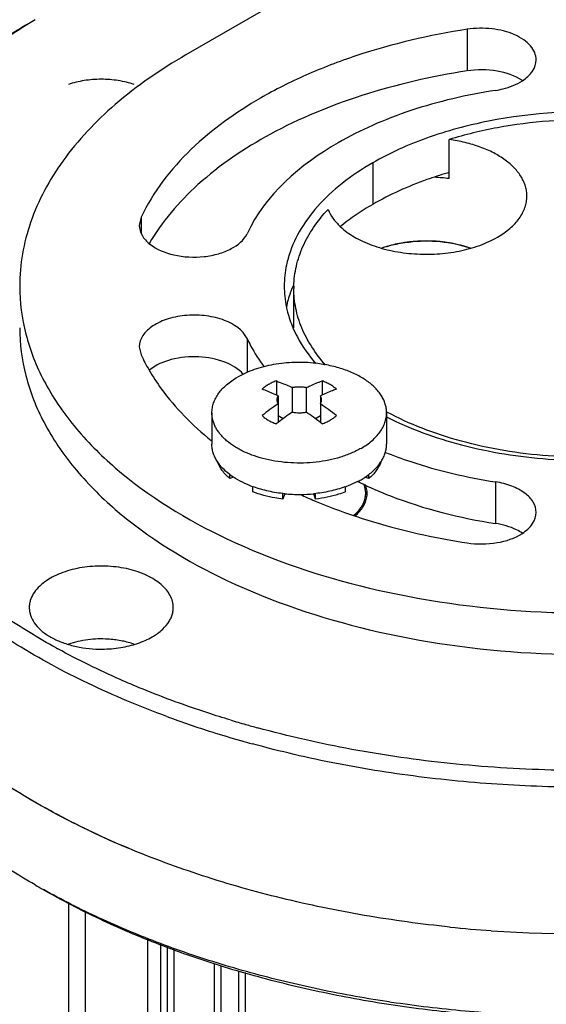
# Model space of a CAD drawing. Units: inches. Extents: x 0.5 to 43.5, y 0.5 to 33.5.
# Drawn here: x 2.1 to 2.7, y 30.8 to 31.8 of the extents above; entities that cross this region are included whole.
import ezdxf

# ---------------------------------------------------------------- set-up
doc = ezdxf.new("R2010")
doc.units = ezdxf.units.IN
doc.header["$LTSCALE"] = 2.42
doc.header["$MEASUREMENT"] = 0
doc.layers.get('0').update_dxf_attribs({"linetype": 'CONTINUOUS'})
for name, color, linetype in [('02___PRT_ALL_AXES', 7, 'CONTINUOUS'), ('AXIS', 7, 'CONTINUOUS'), ('AXIS_COSMETIC_THREADS', 7, 'CONTINUOUS')]:
    doc.layers.add(name, color=color, linetype=linetype)

msp = doc.modelspace()

# ---------------------------------------------------------------- linework, layer by layer
at = {"color": 7, "linetype": 'CONTINUOUS'}
for p, q in [((2.8781, 32.0667), (2.3143, 31.7412)), ((2.6076, 31.768), (2.6076, 31.7246)), ((2.5092, 31.6287), (2.5092, 31.5853)), ((2.268, 31.5719), (2.266, 31.5634)), ((2.268, 31.5719), (2.268, 31.5552)), ((2.426, 31.4569), (2.4261, 31.4566)), ((2.266, 31.4369), (2.268, 31.4283)), ((2.3783, 31.4454), (2.3783, 31.4101)), ((2.4088, 31.4012), (2.4088, 31.3864)), ((2.4565, 31.4012), (2.4565, 31.3864)), ((2.4106, 31.3856), (2.4106, 31.3579)), ((2.4254, 31.3942), (2.4254, 31.3687)), ((2.4399, 31.3942), (2.4399, 31.3687)), ((2.4547, 31.3856), (2.4547, 31.3579)), ((2.4158, 31.3618), (2.4106, 31.3649)), ((2.4547, 31.3649), (2.4495, 31.3618)), ((2.3602, 31.2994), (2.3602, 31.3036)), ((2.5051, 31.2994), (2.5051, 31.3036)), ((2.3642, 31.3009), (2.3602, 31.2994)), ((2.5051, 31.2994), (2.5011, 31.3009)), ((2.6372, 31.2959), (2.6372, 31.2525)), ((2.3842, 31.2855), (2.3842, 31.291)), ((2.4156, 31.278), (2.4156, 31.2838)), ((2.4176, 31.2837), (2.4156, 31.278)), ((2.4496, 31.278), (2.4477, 31.2837)), ((2.4496, 31.278), (2.4496, 31.2838)), ((2.481, 31.2855), (2.481, 31.291)), ((2.27, 31.0796), (2.2688, 31.0801)), ((2.3718, 31.026), (2.3714, 31.0261)), ((2.1926, 4.0525), (2.1926, 30.8573)), ((2.2099, 4.0284), (2.2099, 30.8486)), ((2.2747, 30.3152), (2.2747, 30.8191)), ((2.2885, 30.3151), (2.2885, 30.814)), ((2.2952, 30.0322), (2.2952, 30.8115)), ((2.3022, 30.0281), (2.3022, 30.8089)), ((2.3439, 30.7934), (2.3439, 30.3231)), ((2.3509, 30.7911), (2.3509, 30.3231)), ((2.3697, 30.0414), (2.3697, 30.7861)), ((2.3766, 30.0454), (2.3766, 30.7843))]:
    msp.add_line(p, q, dxfattribs=at)
for centre, radius, start, end in [((2.7116, 31.2018), 0.4346, 106.4186, 106.7098), ((2.5585, 31.4244), 0.1221, 106.4066, 108.9824), ((2.5583, 31.4271), 0.1194, 106.3378, 109.2196), ((2.5644, 31.3995), 0.1476, 96.1385, 96.9711), ((2.5646, 31.3982), 0.1489, 95.1026, 96.1383), ((2.5648, 31.3952), 0.1519, 91.3315, 95.0953), ((2.5649, 31.3939), 0.1532, 89.7688, 91.3386), ((2.5649, 31.3944), 0.1528, 86.1589, 89.7716), ((2.565, 31.3969), 0.1503, 84.4809, 86.1573), ((2.5656, 31.4017), 0.1454, 80.6002, 84.5012), ((2.5664, 31.4071), 0.14, 79.0628, 80.5946), ((2.5682, 31.4158), 0.131, 74.425, 79.1139), ((2.5702, 31.423), 0.1236, 73.3634, 74.4064), ((2.5719, 31.4285), 0.1178, 70.8818, 73.3799), ((2.5238, 31.5002), 0.1068, 180.0593, 191.8104), ((2.539, 31.4521), 0.1227, 156.8593, 158.0104), ((2.4493, 31.5126), 0.2, 204.9156, 210.0334), ((2.5681, 31.1446), 0.281, 124.1025, 128.3081), ((2.3006, 31.1492), 0.2752, 51.6484, 55.9418), ((2.5787, 31.1419), 0.2737, 124.0541, 127.8965), ((2.2836, 31.1378), 0.2788, 52.1394, 55.911), ((2.5904, 31.1264), 0.2932, 127.8444, 128.2877), ((2.2745, 31.1259), 0.2938, 51.7131, 52.1558), ((2.6651, 31.6427), 0.3865, 243.6192, 243.9982), ((2.6607, 31.7792), 0.5459, 245.4258, 247.1493), ((2.6776, 31.8198), 0.5899, 247.1643, 251.4738), ((2.5572, 31.8079), 0.7825, 241.1252, 241.2779), ((2.6625, 32.0504), 1.0648, 249.786, 252.4588), ((2.6826, 32.1119), 1.1119, 253.1809, 254.038), ((2.6877, 32.13), 1.1307, 254.0385, 254.6892), ((2.6796, 32.1044), 1.1214, 252.4586, 254.0468), ((2.6871, 32.1306), 1.1487, 254.0655, 254.689), ((2.5449, 31.5469), 0.7751, 240.0014, 240.7306)]:
    msp.add_arc(centre, radius, start, end, dxfattribs=at)
for points, knots in [([(1.9194, 31.4465), (1.9194, 31.4542), (1.9201, 31.4696), (1.923, 31.4926), (1.9279, 31.5155), (1.9348, 31.5383), (1.9436, 31.5608), (1.958, 31.5908), (1.9809, 31.6275), (2.0153, 31.6691), (2.0565, 31.7086), (2.1042, 31.7455), (2.1391, 31.7676), (2.1574, 31.7782)], [0, 0, 0, 0, 0.053911, 0.108081, 0.162762, 0.218193, 0.274599, 0.332183, 0.451511, 0.5774, 0.710578, 0.851452, 1, 1, 1, 1]), ([(2.1794, 31.1227), (2.1608, 31.133), (2.1255, 31.1544), (2.0769, 31.1902), (2.0412, 31.2228), (2.0162, 31.25), (1.9941, 31.2771), (1.9707, 31.3122), (1.953, 31.3494), (1.9428, 31.3795), (1.9372, 31.4021), (1.9335, 31.4249), (1.9318, 31.4477), (1.932, 31.4705), (1.9341, 31.4933), (1.9382, 31.516), (1.9443, 31.5386), (1.9522, 31.5609), (1.9655, 31.5907), (1.987, 31.6272), (2.0198, 31.6688), (2.0594, 31.7083), (2.1055, 31.7452), (2.1394, 31.7674), (2.1572, 31.778)], [0, 0, 0, 0, 0.075082, 0.146312, 0.213676, 0.245963, 0.277353, 0.337612, 0.395014, 0.422887, 0.450336, 0.47748, 0.504442, 0.531353, 0.558342, 0.585538, 0.613067, 0.641042, 0.669571, 0.728623, 0.790877, 0.856737, 0.926433, 1, 1, 1, 1]), ([(2.6076, 31.768), (2.5684, 31.7619), (2.5112, 31.7486), (2.44, 31.7213), (2.3556, 31.679), (2.2926, 31.625), (2.268, 31.5719)], [0, 0, 0, 0, 0.294932, 0.433576, 0.564679, 1, 1, 1, 1]), ([(2.6795, 31.7361), (2.6795, 31.7387), (2.6783, 31.7441), (2.6736, 31.7513), (2.6664, 31.7576), (2.6532, 31.7647), (2.6331, 31.7696), (2.6161, 31.7693), (2.6076, 31.768)], [0, 0, 0, 0, 0.088186, 0.184616, 0.294296, 0.418415, 0.700495, 1, 1, 1, 1]), ([(2.3143, 31.7412), (2.2884, 31.7262), (2.2414, 31.6939), (2.1852, 31.6348), (2.1497, 31.5695), (2.1414, 31.5226), (2.1414, 31.5001)], [0, 0, 0, 0, 0.289808, 0.549049, 0.782229, 1, 1, 1, 1]), ([(2.6651, 31.7143), (2.6692, 31.717), (2.6763, 31.723), (2.6795, 31.7321), (2.6795, 31.7361)], [0, 0, 0, 0, 0.545594, 1, 1, 1, 1]), ([(2.6076, 31.7246), (2.5705, 31.7188), (2.5, 31.7027), (2.4045, 31.6633), (2.3277, 31.6117), (2.2895, 31.5674), (2.2762, 31.5443)], [0, 0, 0, 0, 0.290069, 0.557024, 0.794004, 1, 1, 1, 1]), ([(2.6651, 31.7146), (2.6573, 31.7197), (2.6379, 31.726), (2.6179, 31.7262), (2.6076, 31.7246)], [0, 0, 0, 0, 0.473166, 1, 1, 1, 1]), ([(2.6372, 31.7043), (2.6398, 31.7047), (2.6495, 31.7067), (2.659, 31.7103), (2.6651, 31.7143)], [0, 0, 0, 0, 0.269086, 1, 1, 1, 1]), ([(2.6372, 31.7043), (2.6072, 31.6997), (2.5637, 31.6895), (2.5094, 31.6687), (2.4451, 31.6365), (2.3971, 31.5954), (2.3783, 31.5548)], [0, 0, 0, 0, 0.294935, 0.433574, 0.564679, 1, 1, 1, 1]), ([(3.0028, 31.5929), (2.9898, 31.6055), (2.9586, 31.6286), (2.9034, 31.6545), (2.8398, 31.6726), (2.7477, 31.6853), (2.6536, 31.6801), (2.5664, 31.6566), (2.527, 31.639), (2.5092, 31.6287)], [0, 0, 0, 0, 0.104037, 0.220837, 0.34823, 0.482607, 0.753788, 0.882036, 1, 1, 1, 1]), ([(2.5092, 31.6287), (2.4981, 31.6223), (2.4776, 31.6086), (2.4515, 31.5845), (2.4321, 31.5582), (2.4238, 31.5389), (2.4211, 31.5293)], [0, 0, 0, 0, 0.283183, 0.542671, 0.780094, 1, 1, 1, 1]), ([(2.5866, 31.6181), (2.5796, 31.6159), (2.5529, 31.6072), (2.5271, 31.5957), (2.5092, 31.5853)], [0, 0, 0, 0, 0.261723, 1, 1, 1, 1]), ([(2.5092, 31.5853), (2.5062, 31.5836), (2.4946, 31.5766), (2.4835, 31.5688), (2.4758, 31.5625)], [0, 0, 0, 0, 0.258177, 1, 1, 1, 1]), ([(2.266, 31.5634), (2.266, 31.5599), (2.2683, 31.5522), (2.2737, 31.5466), (2.2769, 31.544)], [0, 0, 0, 0, 0.463006, 1, 1, 1, 1]), ([(2.2769, 31.544), (2.284, 31.5383), (2.3031, 31.5308), (2.3282, 31.5295), (2.3484, 31.5334), (2.3646, 31.5396), (2.3751, 31.548), (2.3783, 31.5548)], [0, 0, 0, 0, 0.246264, 0.530094, 0.668972, 0.796331, 1, 1, 1, 1]), ([(2.5241, 31.5415), (2.5259, 31.5421), (2.5334, 31.5441), (2.541, 31.5455), (2.5469, 31.5461)], [0, 0, 0, 0, 0.244958, 1, 1, 1, 1]), ([(2.5465, 31.5461), (2.5446, 31.5458), (2.5373, 31.5448), (2.53, 31.5432), (2.5247, 31.5416)], [0, 0, 0, 0, 0.255309, 1, 1, 1, 1]), ([(2.5469, 31.5461), (2.5577, 31.5474), (2.5794, 31.5477), (2.6008, 31.5433), (2.6108, 31.5399)], [0, 0, 0, 0, 0.508853, 1, 1, 1, 1]), ([(2.4211, 31.5293), (2.4204, 31.5269), (2.418, 31.5174), (2.417, 31.5075), (2.417, 31.5001)], [0, 0, 0, 0, 0.253068, 1, 1, 1, 1]), ([(2.1414, 31.5001), (2.1414, 31.4833), (2.1459, 31.4488), (2.1656, 31.3991), (2.1977, 31.3519), (2.2581, 31.2913), (2.361, 31.2287), (2.5089, 31.1793), (2.6749, 31.156), (2.8455, 31.1607), (3.0068, 31.193), (3.1058, 31.2338), (3.1495, 31.259)], [0, 0, 0, 0, 0.042859, 0.087489, 0.135322, 0.187287, 0.304552, 0.438223, 0.58257, 0.729727, 0.87132, 1, 1, 1, 1]), ([(2.4252, 31.498), (2.4245, 31.4964), (2.4221, 31.49), (2.4203, 31.4835), (2.4192, 31.4785)], [0, 0, 0, 0, 0.253573, 1, 1, 1, 1]), ([(2.4192, 31.4784), (2.4196, 31.4766), (2.4213, 31.4693), (2.4238, 31.4621), (2.426, 31.4569)], [0, 0, 0, 0, 0.246619, 1, 1, 1, 1]), ([(2.3783, 31.4454), (2.374, 31.4545), (2.3583, 31.4644), (2.3359, 31.4697), (2.3158, 31.4703), (2.2967, 31.4669), (2.2806, 31.4599), (2.2692, 31.4499), (2.266, 31.4409), (2.266, 31.4369)], [0, 0, 0, 0, 0.224507, 0.368775, 0.521185, 0.668879, 0.800295, 0.909165, 1, 1, 1, 1]), ([(2.1414, 31.4567), (2.1414, 31.4399), (2.1459, 31.4055), (2.1656, 31.3557), (2.1977, 31.3085), (2.2581, 31.2479), (2.361, 31.1853), (2.5089, 31.1359), (2.6749, 31.1126), (2.8455, 31.1173), (3.0068, 31.1496), (3.1058, 31.1904), (3.1495, 31.2156)], [0, 0, 0, 0, 0.042859, 0.087489, 0.135322, 0.187287, 0.304552, 0.438223, 0.58257, 0.729727, 0.87132, 1, 1, 1, 1]), ([(2.4261, 31.4566), (2.4275, 31.4534), (2.4338, 31.4401), (2.4424, 31.428), (2.4496, 31.4195)], [0, 0, 0, 0, 0.240122, 1, 1, 1, 1]), ([(2.2946, 31.0512), (2.2667, 31.0615), (2.2133, 31.0838), (2.1392, 31.1239), (2.0741, 31.1691), (2.0193, 31.2187), (1.9821, 31.2639), (1.9587, 31.3014), (1.9445, 31.3297), (1.9333, 31.3585), (1.9253, 31.3876), (1.9205, 31.417), (1.9194, 31.4367), (1.9194, 31.4465)], [0, 0, 0, 0, 0.154093, 0.299735, 0.436269, 0.563525, 0.681943, 0.738225, 0.792799, 0.845932, 0.897937, 0.949166, 1, 1, 1, 1]), ([(2.3783, 31.4454), (2.3794, 31.4429), (2.3846, 31.4326), (2.3908, 31.4229), (2.396, 31.416)], [0, 0, 0, 0, 0.243164, 1, 1, 1, 1]), ([(2.3743, 31.4081), (2.3693, 31.4139), (2.354, 31.4228), (2.3277, 31.4276), (2.3003, 31.4252), (2.2834, 31.418), (2.2769, 31.4128)], [0, 0, 0, 0, 0.219198, 0.486779, 0.762103, 1, 1, 1, 1]), ([(2.2762, 31.4125), (2.2801, 31.4058), (2.298, 31.3784), (2.3215, 31.3548), (2.341, 31.339)], [0, 0, 0, 0, 0.235036, 1, 1, 1, 1]), ([(2.4005, 31.3974), (2.3993, 31.3967), (2.397, 31.3952), (2.3949, 31.3935), (2.3939, 31.3926)], [0, 0, 0, 0, 0.515975, 1, 1, 1, 1]), ([(2.4088, 31.4012), (2.4073, 31.4007), (2.4045, 31.3995), (2.4018, 31.3982), (2.4005, 31.3974)], [0, 0, 0, 0, 0.512685, 1, 1, 1, 1]), ([(2.4088, 31.4012), (2.4101, 31.4007), (2.4158, 31.3986), (2.4213, 31.3961), (2.4254, 31.3942)], [0, 0, 0, 0, 0.244994, 1, 1, 1, 1]), ([(2.4399, 31.3942), (2.4413, 31.3948), (2.4467, 31.3974), (2.4523, 31.3997), (2.4565, 31.4012)], [0, 0, 0, 0, 0.255077, 1, 1, 1, 1]), ([(2.4714, 31.3926), (2.4704, 31.3935), (2.4683, 31.3952), (2.4648, 31.3975), (2.4608, 31.3995), (2.458, 31.4007), (2.4565, 31.4012)], [0, 0, 0, 0, 0.228056, 0.471205, 0.728925, 1, 1, 1, 1]), ([(2.4106, 31.3856), (2.4092, 31.3863), (2.4037, 31.3888), (2.3981, 31.3911), (2.3939, 31.3926)], [0, 0, 0, 0, 0.255078, 1, 1, 1, 1]), ([(2.4106, 31.3856), (2.4102, 31.3849), (2.4097, 31.3839), (2.4094, 31.3825), (2.4094, 31.3818), (2.4094, 31.3814)], [0, 0, 0, 0, 0.511007, 0.757032, 1, 1, 1, 1]), ([(2.4399, 31.3942), (2.4387, 31.3944), (2.4363, 31.3947), (2.4326, 31.3949), (2.429, 31.3947), (2.4266, 31.3944), (2.4254, 31.3942)], [0, 0, 0, 0, 0.247909, 0.5, 0.752091, 1, 1, 1, 1]), ([(2.4714, 31.3926), (2.47, 31.3921), (2.4644, 31.39), (2.4588, 31.3876), (2.4547, 31.3856)], [0, 0, 0, 0, 0.244995, 1, 1, 1, 1]), ([(2.4559, 31.3814), (2.4559, 31.3818), (2.4558, 31.3825), (2.4555, 31.3839), (2.4551, 31.3849), (2.4547, 31.3856)], [0, 0, 0, 0, 0.242968, 0.488992, 1, 1, 1, 1]), ([(2.4094, 31.3814), (2.4094, 31.3811), (2.4094, 31.3803), (2.4097, 31.3789), (2.4102, 31.3779), (2.4106, 31.3772)], [0, 0, 0, 0, 0.242968, 0.488992, 1, 1, 1, 1]), ([(2.4547, 31.3772), (2.4551, 31.3779), (2.4555, 31.3789), (2.4558, 31.3803), (2.4559, 31.3811), (2.4559, 31.3814)], [0, 0, 0, 0, 0.511007, 0.757032, 1, 1, 1, 1]), ([(2.3939, 31.3651), (2.3949, 31.3642), (2.397, 31.3624), (2.4005, 31.3602), (2.4045, 31.3581), (2.4073, 31.357), (2.4088, 31.3565)], [0, 0, 0, 0, 0.228056, 0.471205, 0.728925, 1, 1, 1, 1]), ([(2.4254, 31.3687), (2.4266, 31.3684), (2.429, 31.3681), (2.4326, 31.3679), (2.4363, 31.3681), (2.4387, 31.3684), (2.4399, 31.3687)], [0, 0, 0, 0, 0.247909, 0.5, 0.752091, 1, 1, 1, 1]), ([(2.4648, 31.3603), (2.466, 31.361), (2.4683, 31.3624), (2.4704, 31.3642), (2.4714, 31.3651)], [0, 0, 0, 0, 0.515975, 1, 1, 1, 1]), ([(2.4565, 31.3565), (2.458, 31.357), (2.4608, 31.3581), (2.4635, 31.3595), (2.4648, 31.3603)], [0, 0, 0, 0, 0.512685, 1, 1, 1, 1]), ([(2.523, 31.364), (2.548, 31.3513), (2.6035, 31.3312), (2.6926, 31.3171), (2.7851, 31.3182), (2.8459, 31.3296), (2.8749, 31.3381)], [0, 0, 0, 0, 0.233491, 0.487583, 0.748187, 1, 1, 1, 1]), ([(2.5218, 31.327), (2.5307, 31.3234), (2.5682, 31.3097), (2.6072, 31.3006), (2.6372, 31.2959)], [0, 0, 0, 0, 0.240176, 1, 1, 1, 1]), ([(2.3602, 31.2994), (2.3573, 31.3019), (2.3523, 31.3072), (2.3486, 31.3136), (2.3474, 31.3169)], [0, 0, 0, 0, 0.52574, 1, 1, 1, 1]), ([(2.5178, 31.3169), (2.5166, 31.3136), (2.513, 31.3072), (2.508, 31.3019), (2.5051, 31.2994)], [0, 0, 0, 0, 0.474261, 1, 1, 1, 1]), ([(2.4893, 31.2609), (2.4907, 31.2621), (2.4926, 31.2639), (2.495, 31.2664), (2.497, 31.269), (2.4987, 31.2717), (2.5, 31.2745), (2.5008, 31.2766), (2.5013, 31.2788), (2.5017, 31.2809), (2.5019, 31.2831), (2.5019, 31.2852), (2.5017, 31.2874), (2.5012, 31.2895), (2.5006, 31.2917), (2.5001, 31.2931), (2.4998, 31.2937)], [0, 0, 0, 0, 0.144479, 0.213461, 0.280368, 0.408413, 0.47001, 0.530262, 0.58944, 0.647838, 0.705773, 0.763576, 0.82158, 0.880113, 0.93949, 1, 1, 1, 1]), ([(2.4956, 31.2953), (2.5061, 31.2901), (2.5515, 31.2705), (2.5999, 31.2583), (2.6372, 31.2525)], [0, 0, 0, 0, 0.236413, 1, 1, 1, 1]), ([(2.6795, 31.2641), (2.6795, 31.2678), (2.6769, 31.2758), (2.6674, 31.2853), (2.6537, 31.2923), (2.6429, 31.295), (2.6372, 31.2959)], [0, 0, 0, 0, 0.193768, 0.420713, 0.692055, 1, 1, 1, 1]), ([(2.4156, 31.278), (2.4129, 31.2783), (2.4022, 31.2799), (2.3917, 31.2826), (2.3842, 31.2855)], [0, 0, 0, 0, 0.25913, 1, 1, 1, 1]), ([(2.481, 31.2855), (2.4786, 31.2846), (2.4684, 31.2811), (2.4578, 31.2789), (2.4496, 31.278)], [0, 0, 0, 0, 0.239946, 1, 1, 1, 1]), ([(2.6651, 31.2422), (2.6692, 31.2449), (2.6763, 31.251), (2.6795, 31.26), (2.6795, 31.2641)], [0, 0, 0, 0, 0.545592, 1, 1, 1, 1]), ([(2.4902, 31.2605), (2.4995, 31.2574), (2.5379, 31.2454), (2.5775, 31.2369), (2.6076, 31.2323)], [0, 0, 0, 0, 0.243245, 1, 1, 1, 1]), ([(2.6651, 31.2426), (2.6632, 31.2438), (2.6545, 31.2486), (2.6447, 31.2514), (2.6372, 31.2525)], [0, 0, 0, 0, 0.229479, 1, 1, 1, 1]), ([(2.6076, 31.2323), (2.6179, 31.2307), (2.6379, 31.2308), (2.6573, 31.2371), (2.6651, 31.2422)], [0, 0, 0, 0, 0.526834, 1, 1, 1, 1]), ([(2.1574, 30.8756), (2.1391, 30.8862), (2.1042, 30.9083), (2.0565, 30.9452), (2.0153, 30.9847), (1.9809, 31.0263), (1.9537, 31.0699), (1.9371, 31.1077), (1.9279, 31.1383), (1.923, 31.1612), (1.9201, 31.1842), (1.9194, 31.1996), (1.9194, 31.2073)], [0, 0, 0, 0, 0.148577, 0.289445, 0.422643, 0.548539, 0.667874, 0.781791, 0.837226, 0.891911, 0.946085, 1, 1, 1, 1]), ([(2.2688, 31.0801), (2.2612, 31.0832), (2.2314, 31.0959), (2.2023, 31.1102), (2.1812, 31.1217)], [0, 0, 0, 0, 0.255941, 1, 1, 1, 1]), ([(2.3608, 31.0476), (2.353, 31.0499), (2.3224, 31.0595), (2.2922, 31.0706), (2.27, 31.0796)], [0, 0, 0, 0, 0.254487, 1, 1, 1, 1]), ([(3.1933, 31.0794), (3.1638, 31.0674), (3.1022, 31.0458), (3.0058, 31.0213), (2.9046, 31.0044), (2.8004, 30.9952), (2.6951, 30.994), (2.5903, 31.0008), (2.4881, 31.0154), (2.4216, 31.0305), (2.3891, 31.0394)], [0, 0, 0, 0, 0.116832, 0.238716, 0.364414, 0.492552, 0.621664, 0.750251, 0.876833, 1, 1, 1, 1]), ([(3.114, 31.0325), (3.0857, 31.0238), (3.0274, 31.0084), (2.9376, 30.9916), (2.845, 30.9809), (2.7509, 30.9765), (2.6565, 30.9784), (2.5632, 30.9866), (2.4721, 31.0009), (2.4128, 31.0147), (2.3838, 31.0227)], [0, 0, 0, 0, 0.120312, 0.244155, 0.370489, 0.498205, 0.626153, 0.753178, 0.878151, 1, 1, 1, 1]), ([(3.2979, 30.8707), (3.2787, 30.86), (3.2387, 30.8397), (3.1753, 30.8133), (3.1078, 30.7906), (3.0369, 30.7717), (2.9631, 30.7568), (2.8872, 30.7461), (2.8099, 30.7396), (2.7319, 30.7375), (2.6539, 30.7396), (2.5766, 30.7461), (2.5007, 30.7568), (2.427, 30.7717), (2.356, 30.7906), (2.2886, 30.8133), (2.2252, 30.8397), (2.1851, 30.86), (2.166, 30.8707)], [0, 0, 0, 0, 0.056072, 0.114573, 0.175247, 0.23782, 0.301957, 0.367294, 0.433444, 0.500005, 0.566565, 0.632715, 0.698052, 0.762188, 0.824761, 0.885438, 0.94393, 1, 1, 1, 1]), ([(3.2976, 30.8705), (3.2787, 30.8595), (3.2389, 30.8388), (3.1759, 30.812), (3.1085, 30.7887), (3.0376, 30.7695), (2.9638, 30.7543), (2.8877, 30.7433), (2.8102, 30.7367), (2.7319, 30.7345), (2.6536, 30.7367), (2.5761, 30.7433), (2.5, 30.7543), (2.4262, 30.7695), (2.3553, 30.7888), (2.288, 30.812), (2.2249, 30.8388), (2.1852, 30.8595), (2.1662, 30.8705)], [0, 0, 0, 0, 0.055831, 0.114182, 0.174783, 0.237353, 0.301549, 0.366993, 0.433283, 0.500001, 0.566719, 0.633009, 0.698453, 0.762648, 0.825218, 0.885822, 0.944162, 1, 1, 1, 1])]:
    msp.add_open_spline(points, degree=3, knots=knots, dxfattribs=at)
at = {"layer": '02___PRT_ALL_AXES', "color": 7, "linetype": 'CONTINUOUS'}
for p, q in [((2.5887, 31.6122), (2.5887, 31.653)), ((2.4269, 31.4567), (2.4269, 31.4976)), ((2.1733, 31.1954), (2.1676, 31.1917))]:
    msp.add_line(p, q, dxfattribs=at)
for centre, radius, start, end in [((2.6922, 31.6982), 0.0317, 148.0447, 149.4636), ((2.5652, 31.4371), 0.1767, 82.3371, 87.2499), ((2.5287, 31.4976), 0.1018, 178.5354, 179.9994), ((2.7303, 32.2019), 1.3775, 264.1443, 265.9375), ((2.7319, 32.2276), 1.4033, 265.9456, 274.5523)]:
    msp.add_arc(centre, radius, start, end, dxfattribs=at)
for points, knots in [([(2.9805, 31.5996), (2.975, 31.604), (2.9635, 31.6125), (2.9446, 31.6241), (2.9241, 31.6346), (2.8942, 31.6473), (2.8535, 31.6601), (2.8017, 31.6699), (2.7476, 31.6743), (2.6931, 31.6732), (2.6398, 31.6664), (2.6053, 31.6581), (2.5887, 31.653)], [0, 0, 0, 0, 0.051401, 0.105337, 0.161724, 0.220412, 0.34377, 0.473368, 0.606627, 0.740719, 0.872754, 1, 1, 1, 1]), ([(2.6473, 31.6315), (2.6435, 31.6343), (2.6351, 31.6395), (2.621, 31.6456), (2.6054, 31.6502), (2.5944, 31.6523), (2.5887, 31.653)], [0, 0, 0, 0, 0.225138, 0.468901, 0.728588, 1, 1, 1, 1]), ([(2.6699, 31.594), (2.6699, 31.5957), (2.6696, 31.5991), (2.6685, 31.6041), (2.6667, 31.6091), (2.6632, 31.6157), (2.657, 31.6237), (2.6508, 31.629), (2.6473, 31.6315)], [0, 0, 0, 0, 0.111603, 0.224739, 0.340829, 0.461121, 0.7177, 1, 1, 1, 1]), ([(2.6391, 31.5511), (2.6437, 31.5538), (2.6502, 31.5582), (2.6575, 31.5652), (2.6619, 31.5706), (2.6654, 31.5762), (2.668, 31.5821), (2.6695, 31.588), (2.6699, 31.592), (2.6699, 31.594)], [0, 0, 0, 0, 0.289263, 0.422567, 0.54851, 0.667889, 0.781866, 0.891952, 1, 1, 1, 1]), ([(2.427, 31.5002), (2.427, 31.5036), (2.4276, 31.5106), (2.4295, 31.521), (2.4324, 31.5314), (2.4378, 31.5451), (2.4473, 31.562), (2.4572, 31.5743), (2.4626, 31.5802)], [0, 0, 0, 0, 0.116724, 0.23446, 0.353976, 0.475983, 0.729757, 1, 1, 1, 1]), ([(2.4626, 31.5802), (2.4639, 31.5769), (2.4676, 31.5704), (2.4726, 31.5649), (2.4754, 31.5623)], [0, 0, 0, 0, 0.478188, 1, 1, 1, 1]), ([(2.4754, 31.5623), (2.4798, 31.5581), (2.4874, 31.5526), (2.4988, 31.5467), (2.5119, 31.5413), (2.5298, 31.5363), (2.5527, 31.5333), (2.5761, 31.5332), (2.599, 31.5361), (2.6171, 31.541), (2.6302, 31.5464), (2.6362, 31.5495), (2.6391, 31.5511)], [0, 0, 0, 0, 0.104574, 0.161732, 0.221824, 0.349287, 0.48349, 0.620084, 0.754473, 0.88228, 0.942624, 1, 1, 1, 1]), ([(2.46, 31.4178), (2.4548, 31.4237), (2.4454, 31.436), (2.4365, 31.4528), (2.4315, 31.4666), (2.4289, 31.4768), (2.4273, 31.4872), (2.4269, 31.4941), (2.4269, 31.4976)], [0, 0, 0, 0, 0.269318, 0.52265, 0.644709, 0.764462, 0.882633, 1, 1, 1, 1]), ([(2.8751, 31.3421), (2.8609, 31.3377), (2.8314, 31.3304), (2.7859, 31.3235), (2.7391, 31.3208), (2.6922, 31.3223), (2.6462, 31.3278), (2.6021, 31.3374), (2.5612, 31.3508), (2.5357, 31.3624), (2.5238, 31.3688)], [0, 0, 0, 0, 0.123779, 0.251888, 0.382389, 0.513209, 0.642268, 0.76757, 0.887312, 1, 1, 1, 1]), ([(2.2546, 30.9138), (2.2294, 30.9244), (2.1813, 30.947), (2.1148, 30.9867), (2.0567, 31.0306), (2.0079, 31.0782), (1.9749, 31.1212), (1.9542, 31.1568), (1.9416, 31.1835), (1.9317, 31.2106), (1.9246, 31.2381), (1.9204, 31.2657), (1.9194, 31.2842), (1.9194, 31.2934)], [0, 0, 0, 0, 0.152847, 0.297304, 0.432938, 0.559761, 0.678334, 0.734922, 0.789949, 0.843665, 0.896362, 0.948359, 1, 1, 1, 1]), ([(2.5033, 31.2819), (2.5035, 31.2838), (2.5033, 31.2876), (2.5023, 31.2913), (2.5016, 31.2931)], [0, 0, 0, 0, 0.494058, 1, 1, 1, 1]), ([(2.4905, 31.2604), (2.4924, 31.2619), (2.4957, 31.2651), (2.4997, 31.2704), (2.5023, 31.276), (2.5031, 31.28), (2.5033, 31.2819)], [0, 0, 0, 0, 0.27765, 0.533872, 0.772567, 1, 1, 1, 1]), ([(2.3013, 31.1648), (2.3013, 31.167), (2.3008, 31.1713), (2.2983, 31.1777), (2.2942, 31.1836), (2.2887, 31.1892), (2.2818, 31.1942), (2.2738, 31.1986), (2.2648, 31.2022), (2.255, 31.205), (2.2445, 31.207), (2.23, 31.2084), (2.2154, 31.208), (2.2012, 31.2058), (2.1911, 31.2032), (2.1818, 31.1998), (2.176, 31.197), (2.1733, 31.1954)], [0, 0, 0, 0, 0.042819, 0.087405, 0.135189, 0.187103, 0.243553, 0.304516, 0.369623, 0.438239, 0.509548, 0.582595, 0.729621, 0.801616, 0.871227, 0.937626, 1, 1, 1, 1]), ([(2.1676, 31.1917), (2.1651, 31.1899), (2.1606, 31.1861), (2.1554, 31.1794), (2.1526, 31.1734), (2.1515, 31.1685), (2.1513, 31.166), (2.1513, 31.1648)], [0, 0, 0, 0, 0.282753, 0.53944, 0.775318, 0.888433, 1, 1, 1, 1]), ([(2.1513, 31.1648), (2.1513, 31.1635), (2.1516, 31.1608), (2.1529, 31.1553), (2.1564, 31.1485), (2.1629, 31.1413), (2.1715, 31.1349), (2.182, 31.1296), (2.194, 31.1255), (2.2071, 31.1227), (2.2162, 31.1218), (2.2208, 31.1216)], [0, 0, 0, 0, 0.045628, 0.092037, 0.189724, 0.297604, 0.41766, 0.54989, 0.692813, 0.843912, 1, 1, 1, 1]), ([(2.2794, 31.1342), (2.2827, 31.1361), (2.2886, 31.1402), (2.2947, 31.1466), (2.2982, 31.1521), (2.3, 31.1563), (2.3011, 31.1605), (2.3013, 31.1634), (2.3013, 31.1648)], [0, 0, 0, 0, 0.28934, 0.548316, 0.667744, 0.781761, 0.891904, 1, 1, 1, 1]), ([(2.2467, 31.1231), (2.2526, 31.1241), (2.2613, 31.1262), (2.2721, 31.1304), (2.2771, 31.1329), (2.2794, 31.1342)], [0, 0, 0, 0, 0.522016, 0.767715, 1, 1, 1, 1]), ([(2.2208, 31.1216), (2.223, 31.1216), (2.2316, 31.1214), (2.2403, 31.1221), (2.2467, 31.1231)], [0, 0, 0, 0, 0.251712, 1, 1, 1, 1]), ([(2.5897, 30.8316), (2.5599, 30.8346), (2.5009, 30.8427), (2.4147, 30.8605), (2.3325, 30.8838), (2.2799, 30.9032), (2.2546, 30.9138)], [0, 0, 0, 0, 0.260325, 0.515048, 0.762192, 1, 1, 1, 1])]:
    msp.add_open_spline(points, degree=3, knots=knots, dxfattribs=at)
at = {"layer": 'AXIS', "color": 7, "linetype": 'CONTINUOUS'}
for p, q in [((2.3416, 31.368), (2.3416, 31.3354)), ((2.5236, 31.368), (2.5236, 31.3354))]:
    msp.add_line(p, q, dxfattribs=at)
for centre, radius, start, end in [((2.3824, 31.3397), 0.0417, 212.1084, 212.8649), ((2.3828, 31.3399), 0.0421, 212.8641, 213.1078), ((2.4825, 31.3399), 0.0421, 326.8919, 327.136), ((2.4829, 31.3397), 0.0417, 327.1352, 327.8918), ((2.4527, 31.3749), 0.0886, 297.4058, 299.9908), ((2.456, 31.3693), 0.0821, 299.9856, 303.4758), ((2.4238, 31.3999), 0.116, 250.0083, 250.4827), ((2.4326, 31.4396), 0.1568, 264.484, 270.4657), ((2.4327, 31.4386), 0.1558, 270.4461, 275.5319), ((2.4416, 31.3996), 0.1157, 289.5162, 289.9922), ((2.2264, 31.0168), 0.1153, 86.5828, 96.9383), ((2.2264, 31.0178), 0.1143, 85.7313, 86.5915)]:
    msp.add_arc(centre, radius, start, end, dxfattribs=at)
for points, knots in [([(2.2606, 31.7104), (2.258, 31.7113), (2.2525, 31.7129), (2.244, 31.7146), (2.2353, 31.7156), (2.2263, 31.716), (2.2174, 31.7156), (2.2086, 31.7146), (2.2001, 31.7129), (2.1947, 31.7113), (2.1921, 31.7104)], [0, 0, 0, 0, 0.119829, 0.244039, 0.371264, 0.500024, 0.628781, 0.755998, 0.880195, 1, 1, 1, 1]), ([(2.4499, 31.4196), (2.4462, 31.42), (2.4389, 31.4206), (2.4278, 31.4206), (2.4168, 31.4199), (2.406, 31.4184), (2.3957, 31.4162), (2.3858, 31.4132), (2.3767, 31.4096), (2.371, 31.4067), (2.3683, 31.4052)], [0, 0, 0, 0, 0.131129, 0.262995, 0.39429, 0.523726, 0.650073, 0.772192, 0.889108, 1, 1, 1, 1]), ([(2.5236, 31.368), (2.5236, 31.3695), (2.5234, 31.3726), (2.5224, 31.3771), (2.5207, 31.3816), (2.5187, 31.3852), (2.5169, 31.3879), (2.5148, 31.3907), (2.5117, 31.3942), (2.5075, 31.398), (2.5028, 31.4016), (2.4975, 31.405), (2.4918, 31.408), (2.4856, 31.4108), (2.4791, 31.4133), (2.4721, 31.4154), (2.4649, 31.4172), (2.4575, 31.4186), (2.4525, 31.4193), (2.4499, 31.4196)], [0, 0, 0, 0, 0.046575, 0.093831, 0.142402, 0.192832, 0.218898, 0.245584, 0.300929, 0.359095, 0.420179, 0.484186, 0.551039, 0.620589, 0.692629, 0.766904, 0.843116, 0.920934, 1, 1, 1, 1]), ([(2.3416, 31.368), (2.3416, 31.3689), (2.3417, 31.3706), (2.3422, 31.3741), (2.3433, 31.3784), (2.3455, 31.3834), (2.3485, 31.3883), (2.3524, 31.393), (2.357, 31.3974), (2.3623, 31.4015), (2.3662, 31.404), (2.3683, 31.4052)], [0, 0, 0, 0, 0.05392, 0.108098, 0.218137, 0.332063, 0.451411, 0.577318, 0.71052, 0.851429, 1, 1, 1, 1]), ([(2.497, 31.3309), (2.4954, 31.33), (2.492, 31.3282), (2.4868, 31.3258), (2.4813, 31.3236), (2.4735, 31.321), (2.4632, 31.3183), (2.4503, 31.3163), (2.4371, 31.3154), (2.4238, 31.3156), (2.4106, 31.3169), (2.3979, 31.3193), (2.386, 31.3227), (2.3767, 31.3264), (2.3699, 31.3299), (2.3638, 31.3335), (2.3583, 31.3376), (2.3535, 31.342), (2.3504, 31.3455), (2.3477, 31.349), (2.3455, 31.3527), (2.3438, 31.3565), (2.3426, 31.3603), (2.3418, 31.3641), (2.3416, 31.3667), (2.3416, 31.368)], [0, 0, 0, 0, 0.030663, 0.062399, 0.095121, 0.128748, 0.198327, 0.27029, 0.343654, 0.417372, 0.490383, 0.561656, 0.630241, 0.695316, 0.726346, 0.756282, 0.812709, 0.83923, 0.864648, 0.88903, 0.912475, 0.935115, 0.957116, 0.978672, 1, 1, 1, 1]), ([(2.497, 31.3309), (2.499, 31.3321), (2.5029, 31.3345), (2.5083, 31.3387), (2.5129, 31.3431), (2.5168, 31.3478), (2.5198, 31.3526), (2.522, 31.3577), (2.5231, 31.362), (2.5236, 31.3654), (2.5236, 31.3672), (2.5236, 31.368)], [0, 0, 0, 0, 0.148571, 0.28948, 0.422682, 0.548589, 0.667937, 0.781863, 0.891902, 0.94608, 1, 1, 1, 1]), ([(2.3471, 31.3175), (2.3462, 31.3189), (2.3446, 31.3217), (2.3432, 31.3255), (2.3424, 31.3285), (2.3418, 31.3315), (2.3416, 31.3338), (2.3416, 31.3354)], [0, 0, 0, 0, 0.261637, 0.513503, 0.636726, 0.758624, 1, 1, 1, 1]), ([(2.5182, 31.3175), (2.5191, 31.3189), (2.5206, 31.3217), (2.5221, 31.3255), (2.5229, 31.3285), (2.5235, 31.3315), (2.5236, 31.3338), (2.5236, 31.3354)], [0, 0, 0, 0, 0.261637, 0.513502, 0.636725, 0.758623, 1, 1, 1, 1]), ([(2.364, 31.3008), (2.3623, 31.302), (2.3561, 31.3065), (2.3506, 31.3121), (2.3475, 31.3169)], [0, 0, 0, 0, 0.270038, 1, 1, 1, 1]), ([(2.5012, 31.3008), (2.503, 31.302), (2.5063, 31.3044), (2.5121, 31.3095), (2.5158, 31.3138), (2.5178, 31.3169)], [0, 0, 0, 0, 0.269545, 0.525842, 1, 1, 1, 1]), ([(2.3841, 31.2909), (2.3805, 31.2922), (2.3736, 31.2952), (2.3671, 31.2989), (2.364, 31.3008)], [0, 0, 0, 0, 0.516692, 1, 1, 1, 1]), ([(2.4935, 31.2963), (2.4925, 31.2958), (2.4885, 31.2938), (2.4843, 31.2921), (2.4812, 31.2909)], [0, 0, 0, 0, 0.243235, 1, 1, 1, 1]), ([(2.4176, 31.2836), (2.4147, 31.2838), (2.4091, 31.2845), (2.4008, 31.2861), (2.3927, 31.2881), (2.3876, 31.2897), (2.385, 31.2906)], [0, 0, 0, 0, 0.257864, 0.511433, 0.759255, 1, 1, 1, 1]), ([(2.4803, 31.2906), (2.4777, 31.2897), (2.4725, 31.2881), (2.4645, 31.2861), (2.4562, 31.2845), (2.4506, 31.2838), (2.4477, 31.2836)], [0, 0, 0, 0, 0.240735, 0.488563, 0.742135, 1, 1, 1, 1]), ([(2.2124, 31.1312), (2.2089, 31.1308), (2.202, 31.1296), (2.1953, 31.1277), (2.1921, 31.1266)], [0, 0, 0, 0, 0.510184, 1, 1, 1, 1]), ([(2.2606, 31.1266), (2.2586, 31.1273), (2.2545, 31.1286), (2.2482, 31.13), (2.2416, 31.1311), (2.2372, 31.1316), (2.2349, 31.1317)], [0, 0, 0, 0, 0.240767, 0.488731, 0.742361, 1, 1, 1, 1])]:
    msp.add_open_spline(points, degree=3, knots=knots, dxfattribs=at)
at = {"layer": 'AXIS_COSMETIC_THREADS', "color": 7, "linetype": 'CONTINUOUS'}
for centre, radius, start, end in [((2.6095, 31.7609), 0.9184, 244.4155, 247.2696), ((2.7303, 32.2026), 1.3782, 264.1451, 265.9379), ((2.7319, 32.2276), 1.4033, 265.9464, 274.5553)]:
    msp.add_arc(centre, radius, start, end, dxfattribs=at)
for points, knots in [([(2.2129, 30.9325), (2.1913, 30.9429), (2.1501, 30.9648), (2.0931, 31.0021), (2.0433, 31.0428), (2.0012, 31.0863), (1.9672, 31.1323), (1.9458, 31.1727), (1.9334, 31.2056), (1.9264, 31.2303), (1.9218, 31.2551), (1.9202, 31.2718), (1.9198, 31.2801)], [0, 0, 0, 0, 0.150581, 0.293281, 0.427883, 0.554525, 0.673765, 0.786635, 0.841187, 0.894756, 0.947601, 1, 1, 1, 1]), ([(2.5897, 30.8316), (2.5599, 30.8346), (2.5009, 30.8427), (2.4147, 30.8605), (2.3325, 30.8838), (2.2799, 30.9032), (2.2546, 30.9138)], [0, 0, 0, 0, 0.260324, 0.515047, 0.762192, 1, 1, 1, 1])]:
    msp.add_open_spline(points, degree=3, knots=knots, dxfattribs=at)

doc.saveas('drawing.dxf')
